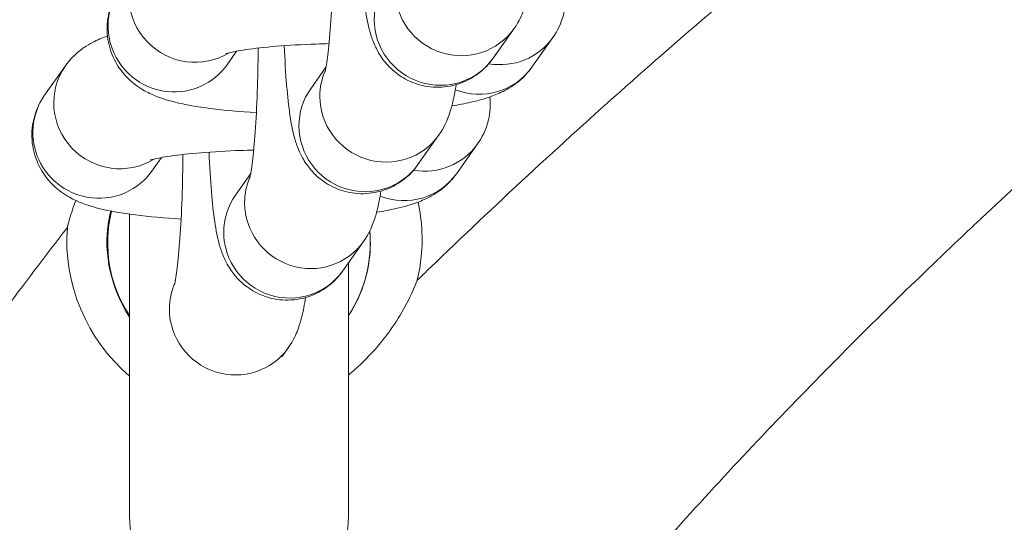
# Model space of a CAD drawing. Units: millimetres. Extents: x 6000 to 19164, y 6123 to 15923.
# Drawn here: x 11985 to 12030, y 12968 to 12991 of the extents above; entities that cross this region are included whole.
import ezdxf

# ---------------------------------------------------------------- set-up
doc = ezdxf.new("R2010")
doc.units = ezdxf.units.MM
doc.styles.get("Standard").update_dxf_attribs({"font": 'arial.ttf'})
doc.dimstyles.new('ISO-25', dxfattribs={"dimtxt": 2.5, "dimasz": 2.5, "dimexe": 1.25, "dimexo": 0.625, "dimtad": 1, "dimtxsty": 'Standard', "dimcen": 2.5, "dimadec": 0, "dimazin": 0, "dimtfac": 1, "dimtmove": 0, "dimatfit": 3, "dimfxl": 1, "dimarcsym": 0})

# ---------------------------------------------------------------- blocks, each defined once
blk = doc.blocks.new('*D37')
at = {"color": 0, "lineweight": -2, "transparency": 16777216}
for p, q in [((6489.435, 15529.454), (6489.435, 15650.704)), ((19163.799, 15529.454), (19163.799, 15650.704)), ((6609.435, 15649.454), (19043.799, 15649.454))]:
    blk.add_line(p, q, dxfattribs=at)
at = {"color": 0, "transparency": 16777216}
for points in [[(6609.435, 15669.454), (6609.435, 15629.454), (6489.435, 15649.454)], [(19043.799, 15669.454), (19043.799, 15629.454), (19163.799, 15649.454)]]:
    blk.add_solid(points, dxfattribs=at)
at = {"layer": 'Defpoints', "color": 0, "transparency": 16777216}
for p in [(19163.799, 15649.454), (6489.435, 10707.567), (19163.799, 9847.458)]:
    blk.add_point(p, dxfattribs=at)
at = {"color": 0, "transparency": 16777216, "insert": (12826.617, 15791.568), "char_height": 200, "attachment_point": 5}
blk.add_mtext('1265', dxfattribs=at)
blk = doc.blocks.new('*D38')
at = {"color": 0, "lineweight": -2, "transparency": 16777216}
for p, q in [((6393.351, 15443.466), (6272.101, 15443.466)), ((6273.351, 15323.466), (6273.351, 6242.632)), ((6393.351, 6122.632), (6272.101, 6122.632))]:
    blk.add_line(p, q, dxfattribs=at)
at = {"color": 0, "transparency": 16777216}
for points in [[(6253.351, 15323.466), (6293.351, 15323.466), (6273.351, 15443.466)], [(6253.351, 6242.632), (6293.351, 6242.632), (6273.351, 6122.632)]]:
    blk.add_solid(points, dxfattribs=at)
at = {"layer": 'Defpoints', "color": 0, "transparency": 16777216}
for p in [(12113.291, 15443.466), (6273.351, 6122.632), (13993.245, 6122.632)]:
    blk.add_point(p, dxfattribs=at)
at = {"color": 0, "transparency": 16777216, "insert": (6131.168, 10783.049), "char_height": 200, "attachment_point": 5, "rotation": 90}
blk.add_mtext('930', dxfattribs=at)

msp = doc.modelspace()

# ---------------------------------------------------------------- linework, layer by layer
at = {"color": 0, "linetype": 'Continuous', "lineweight": 0}
for p, q in [((12007.47, 12990.755), (12006.515, 12989.405)), ((12008.287, 12988.996), (12009.242, 12990.346)), ((11994.791, 12989.725), (11994.351, 12989.104)), ((11986.969, 12989.059), (11986.014, 12987.708)), ((11998.873, 12988.992), (11998.178, 12988.01)), ((12004.031, 12985.895), (12003.076, 12984.545)), ((12004.848, 12984.135), (12005.803, 12985.486)), ((11991.352, 12984.864), (11990.912, 12984.243)), ((11995.434, 12984.132), (11994.739, 12983.149)), ((11989.898, 12982.279), (11989.898, 12968.47)), ((12000.592, 12981.034), (11999.637, 12979.684)), ((11999.898, 12968.47), (11999.898, 12980.053)), ((11991.995, 12979.271), (11991.984, 12979.255)), ((11997.153, 12976.173), (11996.863, 12975.764))]:
    msp.add_line(p, q, dxfattribs=at)
for centre, radius, start, end in [((11994.898, 12980.97), 6, 166.0769, 213.5573), ((11994.898, 12980.97), 6, 326.4427, 5.15), ((11994.898, 12968.47), 5, 180, 0)]:
    msp.add_arc(centre, radius, start, end, dxfattribs=at)
at = {"color": 0, "linetype": 'Continuous', "lineweight": 0, "extrusion": (0, 0, -1)}
for centre, major_axis, start_param, end_param in [((11992.857, 12992.187), (-2.449, 1.733), -2.74469, 0), ((12005.021, 12992.488), (2.449, -1.733), 0, 2.527042), ((11989.418, 12987.326), (-2.449, 1.733), -2.74469, 0), ((12001.582, 12987.627), (-2.449, 1.733), -0.61455, -0.196204), ((12001.582, 12987.627), (2.449, -1.733), 0, 2.527042), ((11998.143, 12982.767), (-2.449, 1.733), -0.61455, -0.196204), ((11998.143, 12982.767), (2.449, -1.733), 0, 2.527042), ((11994.704, 12977.906), (-2.449, 1.733), -0.61455, -0.196204), ((11994.704, 12977.906), (2.449, -1.733), 0, 2.527042)]:
    msp.add_ellipse(centre, major_axis=major_axis, ratio=0.986227, start_param=start_param, end_param=end_param, dxfattribs=at)
at = {"color": 0, "linetype": 'Continuous', "lineweight": 0}
for centre, major_axis, start_param, end_param in [((11991.902, 12990.836), (-2.449, 1.733), 0, 3.141593), ((12004.066, 12991.138), (-2.449, 1.733), 0, 0.61455), ((12004.066, 12991.138), (2.449, -1.733), -2.527042, 0), ((12006.793, 12992.079), (2.449, -1.733), -1.122206, 0), ((12005.838, 12990.729), (2.449, -1.733), -1.322453, 0), ((11988.463, 12985.976), (-2.449, 1.733), 0, 3.141593), ((12000.627, 12986.277), (-2.449, 1.733), 0, 0.61455), ((12000.627, 12986.277), (2.449, -1.733), -2.527042, 0), ((12003.354, 12987.218), (2.449, -1.733), -1.122206, 0), ((12002.399, 12985.868), (2.449, -1.733), -1.322453, 0), ((11997.188, 12981.417), (-2.449, 1.733), 0, 0.61455), ((11997.188, 12981.417), (2.449, -1.733), -2.527042, 0)]:
    msp.add_ellipse(centre, major_axis=major_axis, ratio=0.986227, start_param=start_param, end_param=end_param, dxfattribs=at)
for points, knots in [([(12068.391, 13115.606), (12031.228, 13101.633), (11996.463, 13081.534), (11935.866, 13028.256), (11910.671, 12994.872), (11879.809, 12921.679), (11873.343, 12882.328), (11879.208, 12815.104), (11887.343, 12786.285), (11912.425, 12734.201), (11929.609, 12710.171), (11982.967, 12655.309), (12023.956, 12629.861), (12068.391, 12613.125)], [-80.125455, -80.125455, -80.125455, -80.125455, -68.634935, -68.634935, -56.897786, -56.897786, -45.873921, -45.873921, -37.554274, -37.554274, -29.234626, -29.234626, -15.542553, -15.542553, -15.542553, -15.542553]), ([(12067.35, 12624.237), (12025.914, 12640.524), (11987.852, 12664.63), (11937.473, 12716.428), (11920.939, 12739.57), (11896.849, 12789.593), (11889.062, 12817.205), (11883.448, 12881.563), (11889.624, 12919.219), (11919.245, 12989.469), (11943.486, 13021.64), (12000.833, 13072.061), (12032.917, 13090.986), (12067.295, 13104.472)], [16.029291, 16.029291, 16.029291, 16.029291, 29.234626, 29.234626, 37.554274, 37.554274, 45.873921, 45.873921, 56.897786, 56.897786, 68.634935, 68.634935, 79.634743, 79.634743, 79.634743, 79.634743]), ([(12033.858, 12672.509), (12028.725, 12675.619), (12023.703, 12678.883), (12013.112, 12686.269), (12007.588, 12690.439), (11996.89, 12699.194), (11991.716, 12703.779), (11981.782, 12713.328), (11977.022, 12718.292), (11968.027, 12728.498), (11963.794, 12733.721), (11955.919, 12744.343), (11952.262, 12749.725), (11945.631, 12760.459), (11942.628, 12765.789), (11937.264, 12776.319), (11934.874, 12781.502), (11930.658, 12791.704), (11928.803, 12796.717), (11925.577, 12806.591), (11924.186, 12811.437), (11921.824, 12820.986), (11920.834, 12825.692), (11919.221, 12835.003), (11918.587, 12839.6), (11917.651, 12848.729), (11917.341, 12853.265), (11917.034, 12862.303), (11917.035, 12866.811), (11917.341, 12875.831), (11917.649, 12880.346), (11918.578, 12889.42), (11919.204, 12893.971), (11920.788, 12903.157), (11921.758, 12907.797), (11924.063, 12917.177), (11925.411, 12921.914), (11928.512, 12931.504), (11930.282, 12936.35), (11934.276, 12946.162), (11936.52, 12951.115), (11941.507, 12961.12), (11944.267, 12966.144), (11950.362, 12976.298), (11953.718, 12981.405), (11960.999, 12991.583), (11964.942, 12996.641), (11973.37, 13006.603), (11977.868, 13011.497), (11987.346, 13021.018), (11992.333, 13025.637), (12002.716, 13034.53), (12008.125, 13038.805), (12019.342, 13046.995), (12025.142, 13050.899), (12032.016, 13055.164), (12032.943, 13055.731), (12033.873, 13056.294)], [22.702576, 22.702576, 22.702576, 22.702576, 24.507972, 24.507972, 26.594091, 26.594091, 28.686586, 28.686586, 30.779919, 30.779919, 32.842834, 32.842834, 34.822253, 34.822253, 36.672254, 36.672254, 38.390765, 38.390765, 39.99166, 39.99166, 41.488948, 41.488948, 42.910213, 42.910213, 44.275861, 44.275861, 45.610704, 45.610704, 46.934144, 46.934144, 48.265022, 48.265022, 49.62141, 49.62141, 51.023221, 51.023221, 52.482583, 52.482583, 54.018497, 54.018497, 55.650057, 55.650057, 57.394511, 57.394511, 59.249204, 59.249204, 61.19189, 61.19189, 63.202641, 63.202641, 65.259293, 65.259293, 67.347304, 67.347304, 69.444639, 69.444639, 69.770116, 69.770116, 69.770116, 69.770116]), ([(12029.034, 12679.994), (12026.316, 12681.75), (12023.626, 12683.554), (11995.868, 12702.905), (11974.142, 12724.366), (11943.594, 12769.353), (11933.081, 12791.936), (11922.992, 12831.635), (11920.896, 12847.899), (11920.831, 12880.433), (11922.848, 12896.639), (11933.073, 12937.485), (11944.147, 12960.961), (11974.349, 13004.275), (11993.984, 13023.857), (12020.495, 13043.135), (12024.72, 13046.025), (12029.037, 13048.809)], [23.436404, 23.436404, 23.436404, 23.436404, 24.418789, 24.418789, 33.71325, 33.71325, 41.302579, 41.302579, 46.239555, 46.239555, 51.176531, 51.176531, 59.075693, 59.075693, 67.48287, 67.48287, 69.033483, 69.033483, 69.033483, 69.033483]), ([(12026.946, 12682.28), (12024.127, 12684.141), (12021.344, 12686.053), (12014.581, 12690.886), (12010.641, 12693.866), (12002.979, 12700.003), (11999.253, 12703.161), (11992.037, 12709.637), (11988.542, 12712.956), (11981.804, 12719.738), (11978.554, 12723.2), (11972.318, 12730.251), (11969.325, 12733.839), (11963.611, 12741.122), (11960.883, 12744.818), (11955.705, 12752.299), (11953.248, 12756.085), (11948.615, 12763.728), (11946.432, 12767.586), (11942.347, 12775.36), (11940.438, 12779.275), (11936.901, 12787.148), (11935.266, 12791.107), (11932.273, 12799.054), (11930.909, 12803.044), (11928.454, 12811.04), (11927.357, 12815.05), (11925.433, 12823.077), (11924.6, 12827.097), (11923.197, 12835.137), (11922.623, 12839.161), (11921.735, 12847.201), (11921.417, 12851.221), (11921.036, 12859.247), (11920.97, 12863.259), (11921.09, 12871.262), (11921.274, 12875.26), (11921.89, 12883.23), (11922.323, 12887.208), (11923.432, 12895.136), (11924.111, 12899.09), (11925.713, 12906.967), (11926.639, 12910.892), (11928.733, 12918.707), (11929.906, 12922.6), (11932.494, 12930.343), (11933.914, 12934.197), (11936.999, 12941.856), (11938.668, 12945.664), (11942.252, 12953.226), (11944.171, 12956.981), (11948.257, 12964.427), (11950.428, 12968.12), (11955.016, 12975.432), (11957.44, 12979.052), (11962.531, 12986.208), (11965.205, 12989.744), (11970.797, 12996.72), (11973.72, 13000.159), (11979.806, 13006.926), (11982.975, 13010.254), (11989.544, 13016.785), (11992.951, 13019.987), (11999.99, 13026.25), (12003.626, 13029.311), (12011.114, 13035.277), (12014.97, 13038.181), (12021.548, 13042.867), (12024.229, 13044.706), (12026.943, 13046.499)], [14.924802, 14.924802, 14.924802, 14.924802, 25.254042, 25.254042, 40.37618, 40.37618, 55.33709, 55.33709, 70.101905, 70.101905, 84.641356, 84.641356, 98.933837, 98.933837, 112.963175, 112.963175, 126.720126, 126.720126, 140.203187, 140.203187, 153.418578, 153.418578, 166.379843, 166.379843, 179.107032, 179.107032, 191.625754, 191.625754, 203.966513, 203.966513, 216.163481, 216.163481, 228.253471, 228.253471, 240.275181, 240.275181, 252.268047, 252.268047, 264.269317, 264.269317, 276.31752, 276.31752, 288.450713, 288.450713, 300.704981, 300.704981, 313.11381, 313.11381, 325.707505, 325.707505, 338.512356, 338.512356, 351.549906, 351.549906, 364.836588, 364.836588, 378.382954, 378.382954, 392.193163, 392.193163, 406.264707, 406.264707, 420.588421, 420.588421, 435.149166, 435.149166, 449.927067, 449.927067, 459.875068, 459.875068, 459.875068, 459.875068]), ([(12020.486, 12692.35), (12016.847, 12694.895), (12013.259, 12697.538), (12009.761, 12700.257), (12004.728, 12704.168), (11999.875, 12708.235), (11995.188, 12712.477), (11990.501, 12716.718), (11985.983, 12721.131), (11981.643, 12725.723), (11972.962, 12734.906), (11964.992, 12744.811), (11957.928, 12755.362), (11950.864, 12765.914), (11944.709, 12777.113), (11939.65, 12788.849), (11934.591, 12800.588), (11930.635, 12812.867), (11927.958, 12825.461), (11925.283, 12838.043), (11923.889, 12850.942), (11923.852, 12863.876), (11923.852, 12863.906), (11923.837, 12870.384), (11924.158, 12876.834), (11924.811, 12883.245), (11925.465, 12889.657), (11926.45, 12896.029), (11927.754, 12902.325), (11929.057, 12908.619), (11930.678, 12914.837), (11932.599, 12920.949), (11934.52, 12927.061), (11936.74, 12933.068), (11939.234, 12938.942), (11941.731, 12944.82), (11944.502, 12950.565), (11947.526, 12956.163), (11950.549, 12961.761), (11953.824, 12967.211), (11957.327, 12972.502), (11960.831, 12977.793), (11964.563, 12982.924), (11968.498, 12987.884), (11972.432, 12992.844), (11976.57, 12997.633), (11980.887, 13002.243), (11985.248, 13006.9), (11989.792, 13011.376), (11994.509, 13015.677), (11999.225, 13019.977), (12004.112, 13024.1), (12009.182, 13028.064), (12012.861, 13030.94), (12016.639, 13033.731), (12020.473, 13036.413)], [-70.819695, -70.819695, -70.819695, -70.819695, -69.468087, -69.468087, -69.468087, -67.523931, -67.523931, -67.523931, -65.579775, -65.579775, -65.579775, -61.69126, -61.69126, -61.69126, -57.802667, -57.802667, -57.802667, -53.913273, -53.913273, -53.913273, -50.027841, -50.027841, -50.018778, -50.018778, -48.077052, -48.077052, -48.077052, -46.135326, -46.135326, -46.135326, -44.194021, -44.194021, -44.194021, -42.252716, -42.252716, -42.252716, -40.310081, -40.310081, -40.310081, -38.367445, -38.367445, -38.367445, -36.424385, -36.424385, -36.424385, -34.481325, -34.481325, -34.481325, -32.51822, -32.51822, -32.51822, -30.555115, -30.555115, -30.555115, -29.130863, -29.130863, -29.130863, -29.130863]), ([(12020.29, 13036.143), (12001.486, 13022.55), (11984.423, 13006.495), (11953.472, 12966.888), (11940.483, 12942.472), (11928.351, 12899.392), (11925.883, 12882.088), (11925.831, 12855.327), (11926.524, 12845.908), (11930.134, 12821.688), (11934.115, 12807.162), (11948.521, 12770.979), (11961.188, 12750.718), (11989.348, 12717.75), (12004.231, 12704.266), (12020.292, 12692.636)], [-42.883583, -42.883583, -42.883583, -42.883583, -35.742509, -35.742509, -27.520394, -27.520394, -22.381571, -22.381571, -19.583875, -19.583875, -15.107561, -15.107561, -7.945458, -7.945458, -1.874857, -1.874857, -1.874857, -1.874857]), ([(12068.391, 13027.997), (12068.35, 13027.973), (12068.308, 13027.949), (12068.266, 13027.926), (12064.709, 13025.89), (12060.982, 13023.672), (12057.114, 13021.259), (12054.42, 13019.578), (12051.663, 13017.807), (12048.857, 13015.944), (12046.028, 13014.066), (12043.149, 13012.095), (12040.238, 13010.031), (12037.32, 13007.963), (12034.37, 13005.803), (12031.405, 13003.553), (12028.428, 13001.293), (12025.437, 12998.944), (12022.451, 12996.508), (12022.107, 12996.227), (12021.762, 12995.944), (12021.418, 12995.661), (12018.75, 12993.466), (12016.088, 12991.202), (12013.445, 12988.873), (12010.423, 12986.21), (12007.426, 12983.461), (12004.473, 12980.635), (12003.996, 12980.177), (12003.52, 12979.718), (12003.044, 12979.257)], [-74.635766, -74.635766, -74.635766, -74.635766, -74.617509, -74.617509, -74.617509, -73.063022, -73.063022, -73.063022, -71.980235, -71.980235, -71.980235, -70.88872, -70.88872, -70.88872, -69.794481, -69.794481, -69.794481, -68.695565, -68.695565, -68.695565, -68.568762, -68.568762, -68.568762, -67.586454, -67.586454, -67.586454, -66.462943, -66.462943, -66.462943, -66.281199, -66.281199, -66.281199, -66.281199]), ([(11964.663, 12976.767), (11966.585, 12979.483), (11968.575, 12982.157), (11972.998, 12987.822), (11975.456, 12990.8), (11980.423, 12996.501), (11982.931, 12999.234), (11987.926, 13004.41), (11990.411, 13006.865), (11995.37, 13011.541), (11997.845, 13013.771), (12002.79, 13018.036), (12005.263, 13020.077), (12009.616, 13023.522), (12011.493, 13024.96), (12013.372, 13026.355)], [0, 0, 0, 0, 10.004403, 10.004403, 21.571792, 21.571792, 32.694203, 32.694203, 43.2239, 43.2239, 53.370043, 53.370043, 63.291657, 63.291657, 70.747736, 70.747736, 70.747736, 70.747736]), ([(11997.082, 12945.202), (11998.443, 12947.228), (11999.848, 12949.233), (12001.294, 12951.215), (12003.354, 12954.039), (12005.498, 12956.817), (12007.713, 12959.541), (12009.898, 12962.229), (12012.152, 12964.863), (12014.46, 12967.436), (12016.747, 12969.986), (12019.087, 12972.476), (12021.466, 12974.901), (12023.546, 12977.021), (12025.656, 12979.091), (12027.784, 12981.107), (12028.058, 12981.367), (12028.333, 12981.626), (12028.608, 12981.885), (12030.994, 12984.124), (12033.401, 12986.296), (12035.813, 12988.394), (12038.214, 12990.484), (12040.621, 12992.501), (12043.017, 12994.444), (12045.407, 12996.382), (12047.786, 12998.245), (12050.138, 13000.03), (12052.471, 13001.801), (12054.778, 13003.497), (12057.046, 13005.117), (12060.302, 13007.443), (12063.467, 13009.605), (12066.514, 13011.614), (12067.145, 13012.03), (12067.77, 13012.439), (12068.391, 13012.842)], [63.372107, 63.372107, 63.372107, 63.372107, 64.179065, 64.179065, 64.179065, 65.328572, 65.328572, 65.328572, 66.462943, 66.462943, 66.462943, 67.586454, 67.586454, 67.586454, 68.568762, 68.568762, 68.568762, 68.695565, 68.695565, 68.695565, 69.794481, 69.794481, 69.794481, 70.88872, 70.88872, 70.88872, 71.980235, 71.980235, 71.980235, 73.063022, 73.063022, 73.063022, 74.617509, 74.617509, 74.617509, 74.939425, 74.939425, 74.939425, 74.939425]), ([(12006.515, 12989.405), (12006.361, 12989.189), (12006.147, 12988.916), (12005.472, 12988.445), (12005.113, 12988.257), (12004.348, 12988.078), (12003.983, 12988.054), (12003.304, 12988.13), (12002.992, 12988.222), (12002.426, 12988.473), (12002.188, 12988.636), (12001.758, 12988.994), (12001.599, 12989.183), (12001.316, 12989.566), (12001.222, 12989.744), (12001.036, 12990.129), (12000.974, 12990.308), (12000.786, 12990.91), (12000.726, 12991.261), (12000.606, 12992.077), (12000.557, 12992.526), (12000.471, 12993.575), (12000.435, 12994.184), (12000.409, 12994.835)], [3.006155, 3.006155, 3.006155, 3.006155, 3.074703, 3.074703, 3.119259, 3.119259, 3.152207, 3.152207, 3.183752, 3.183752, 3.220387, 3.220387, 3.268556, 3.268556, 3.333427, 3.333427, 3.431763, 3.431763, 3.691193, 3.691193, 3.955784, 3.955784, 4.250551, 4.250551, 4.250551, 4.250551]), ([(11999.213, 12994.726), (11999.211, 12994.219), (11999.202, 12993.711), (11999.17, 12992.548), (11999.142, 12991.904), (11999.072, 12990.754), (11999.03, 12990.243), (11998.944, 12989.445), (11998.899, 12989.137), (11998.852, 12988.88), (11998.841, 12988.828), (11998.829, 12988.777), (11998.826, 12988.766), (11998.826, 12988.766)], [7.833069, 7.833069, 7.833069, 7.833069, 8.059722, 8.059722, 8.365385, 8.365385, 8.661925, 8.661925, 8.929676, 8.929676, 9.024936, 9.024936, 9.086549, 9.086549, 9.086549, 9.086549]), ([(12008.261, 12993.054), (12008.211, 12992.736), (12008.156, 12992.444), (12008.033, 12991.965), (12007.982, 12991.787), (12007.82, 12991.363), (12007.727, 12991.119), (12007.47, 12990.755)], [8.8575633, 8.8575633, 8.8575633, 8.8575633, 9.0595717, 9.0595717, 9.174456, 9.174456, 9.2893402, 9.2893402, 9.2893402, 9.2893402]), ([(11989.453, 12992.569), (11989.258, 12992.293), (11989.063, 12991.922), (11988.875, 12991.132), (11988.849, 12990.752), (11988.93, 12990.045), (11989.028, 12989.721), (11989.294, 12989.134), (11989.466, 12988.887), (11989.846, 12988.441), (11990.049, 12988.274), (11990.485, 12987.958), (11990.7, 12987.847), (11991.285, 12987.578), (11991.605, 12987.486), (11992.456, 12987.271), (11992.996, 12987.181), (11994.238, 12987.023), (11994.941, 12986.962), (11995.693, 12986.917)], [3.045918, 3.045918, 3.045918, 3.045918, 3.109428, 3.109428, 3.156994, 3.156994, 3.202625, 3.202625, 3.255615, 3.255615, 3.324874, 3.324874, 3.424171, 3.424171, 3.624442, 3.624442, 3.938601, 3.938601, 4.269382, 4.269382, 4.269382, 4.269382]), ([(12009.242, 12990.346), (12009.438, 12990.622), (12009.633, 12990.993), (12009.819, 12991.775), (12009.845, 12992.145), (12009.808, 12992.498)], [6.1875104, 6.1875104, 6.1875104, 6.1875104, 6.2510209, 6.2510209, 6.2974222, 6.2974222, 6.2974222, 6.2974222]), ([(11988.887, 12990.418), (11988.799, 12990.387), (11988.708, 12990.353), (11988.409, 12990.231), (11988.188, 12990.13), (11987.787, 12989.873), (11987.641, 12989.769), (11987.321, 12989.485), (11987.144, 12989.306), (11986.969, 12989.059)], [9.049394, 9.049394, 9.049394, 9.049394, 9.1014873, 9.1014873, 9.2152952, 9.2152952, 9.2721991, 9.2721991, 9.3291031, 9.3291031, 9.3291031, 9.3291031]), ([(11999.009, 12990.067), (11998.811, 12990.063), (11998.614, 12990.057), (11997.779, 12990.028), (11997.164, 12989.992), (11996.078, 12989.903), (11995.601, 12989.85), (11994.876, 12989.744), (11994.604, 12989.691), (11994.388, 12989.638), (11994.346, 12989.627), (11994.307, 12989.615), (11994.299, 12989.612), (11994.299, 12989.612)], [7.980489, 7.980489, 7.980489, 7.980489, 8.071564, 8.071564, 8.37123, 8.37123, 8.658442, 8.658442, 8.910272, 8.910272, 8.9981, 8.9981, 9.050915, 9.050915, 9.050915, 9.050915]), ([(11995.774, 12989.866), (11995.772, 12989.359), (11995.763, 12988.85), (11995.731, 12987.687), (11995.703, 12987.044), (11995.633, 12985.893), (11995.591, 12985.383), (11995.505, 12984.584), (11995.46, 12984.276), (11995.413, 12984.019), (11995.402, 12983.968), (11995.39, 12983.916), (11995.387, 12983.905), (11995.387, 12983.905)], [7.833069, 7.833069, 7.833069, 7.833069, 8.059722, 8.059722, 8.365385, 8.365385, 8.661925, 8.661925, 8.929676, 8.929676, 9.024936, 9.024936, 9.086549, 9.086549, 9.086549, 9.086549]), ([(12003.076, 12984.545), (12002.922, 12984.328), (12002.708, 12984.055), (12002.033, 12983.584), (12001.674, 12983.397), (12000.909, 12983.218), (12000.544, 12983.193), (11999.865, 12983.269), (11999.553, 12983.361), (11998.987, 12983.612), (11998.749, 12983.775), (11998.319, 12984.133), (11998.16, 12984.323), (11997.877, 12984.705), (11997.783, 12984.883), (11997.597, 12985.268), (11997.535, 12985.448), (11997.347, 12986.049), (11997.287, 12986.401), (11997.167, 12987.217), (11997.118, 12987.665), (11997.032, 12988.714), (11996.996, 12989.324), (11996.97, 12989.974)], [3.006155, 3.006155, 3.006155, 3.006155, 3.074703, 3.074703, 3.119259, 3.119259, 3.152207, 3.152207, 3.183752, 3.183752, 3.220387, 3.220387, 3.268556, 3.268556, 3.333427, 3.333427, 3.431763, 3.431763, 3.691193, 3.691193, 3.955784, 3.955784, 4.250551, 4.250551, 4.250551, 4.250551]), ([(12068.391, 12739.397), (12065.089, 12742.084), (12061.843, 12744.843), (12058.661, 12747.675), (12052.759, 12752.929), (12047.075, 12758.435), (12041.668, 12764.212), (12036.848, 12769.361), (12032.251, 12774.724), (12027.94, 12780.307), (12023.629, 12785.89), (12019.603, 12791.694), (12015.938, 12797.739), (12012.745, 12803.005), (12009.828, 12808.456), (12007.266, 12814.073), (12004.705, 12819.69), (12002.499, 12825.473), (12000.728, 12831.401), (11999.134, 12836.736), (11997.893, 12842.191), (11997.06, 12847.709), (11996.226, 12853.228), (11995.8, 12858.809), (11995.8, 12864.394), (11995.8, 12864.398), (11995.801, 12869.981), (11996.227, 12875.561), (11997.061, 12881.077), (11997.894, 12886.594), (11999.134, 12892.046), (12000.728, 12897.379), (12002.499, 12903.307), (12004.705, 12909.091), (12007.267, 12914.708), (12009.829, 12920.326), (12012.746, 12925.776), (12015.939, 12931.043), (12019.604, 12937.088), (12023.63, 12942.892), (12027.941, 12948.476), (12032.253, 12954.059), (12036.85, 12959.421), (12041.67, 12964.571), (12047.077, 12970.348), (12052.761, 12975.854), (12058.664, 12981.108), (12061.845, 12983.94), (12065.09, 12986.698), (12068.391, 12989.384)], [25.364665, 25.364665, 25.364665, 25.364665, 26.652165, 26.652165, 26.652165, 29.040367, 29.040367, 29.040367, 31.169377, 31.169377, 31.169377, 33.298387, 33.298387, 33.298387, 35.153425, 35.153425, 35.153425, 37.008463, 37.008463, 37.008463, 38.678092, 38.678092, 38.678092, 40.34772, 40.34772, 40.34893, 40.34893, 42.017985, 42.017985, 42.017985, 43.68704, 43.68704, 43.68704, 45.542211, 45.542211, 45.542211, 47.397382, 47.397382, 47.397382, 49.526627, 49.526627, 49.526627, 51.655872, 51.655872, 51.655872, 54.044366, 54.044366, 54.044366, 55.331628, 55.331628, 55.331628, 55.331628]), ([(12004.626, 12987.227), (12004.929, 12987.276), (12005.216, 12987.33), (12005.876, 12987.478), (12006.232, 12987.572), (12006.847, 12987.824), (12007.068, 12987.925), (12007.469, 12988.182), (12007.615, 12988.286), (12007.936, 12988.569), (12008.112, 12988.749), (12008.287, 12988.996)], [5.5669691, 5.5669691, 5.5669691, 5.5669691, 5.7322789, 5.7322789, 5.9598947, 5.9598947, 6.0737025, 6.0737025, 6.1306065, 6.1306065, 6.1875104, 6.1875104, 6.1875104, 6.1875104]), ([(12004.822, 12988.193), (12004.772, 12987.876), (12004.717, 12987.584), (12004.594, 12987.104), (12004.543, 12986.926), (12004.381, 12986.502), (12004.288, 12986.258), (12004.031, 12985.895)], [8.8575633, 8.8575633, 8.8575633, 8.8575633, 9.0595717, 9.0595717, 9.174456, 9.174456, 9.2893402, 9.2893402, 9.2893402, 9.2893402]), ([(11986.014, 12987.708), (11985.819, 12987.432), (11985.624, 12987.062), (11985.436, 12986.271), (11985.41, 12985.891), (11985.491, 12985.185), (11985.589, 12984.861), (11985.855, 12984.273), (11986.027, 12984.027), (11986.407, 12983.58), (11986.61, 12983.413), (11987.046, 12983.097), (11987.261, 12982.987), (11987.846, 12982.717), (11988.166, 12982.625), (11989.017, 12982.41), (11989.557, 12982.32), (11990.799, 12982.163), (11991.502, 12982.101), (11992.254, 12982.057)], [3.045918, 3.045918, 3.045918, 3.045918, 3.109428, 3.109428, 3.156994, 3.156994, 3.202625, 3.202625, 3.255615, 3.255615, 3.324874, 3.324874, 3.424171, 3.424171, 3.624442, 3.624442, 3.938601, 3.938601, 4.269382, 4.269382, 4.269382, 4.269382]), ([(12005.803, 12985.486), (12005.999, 12985.762), (12006.194, 12986.132), (12006.38, 12986.915), (12006.406, 12987.284), (12006.369, 12987.637)], [6.1875104, 6.1875104, 6.1875104, 6.1875104, 6.2510209, 6.2510209, 6.2974222, 6.2974222, 6.2974222, 6.2974222]), ([(11995.57, 12985.207), (11995.372, 12985.202), (11995.175, 12985.196), (11994.34, 12985.167), (11993.725, 12985.132), (11992.639, 12985.042), (11992.162, 12984.989), (11991.437, 12984.884), (11991.165, 12984.83), (11990.949, 12984.778), (11990.907, 12984.766), (11990.868, 12984.754), (11990.86, 12984.751), (11990.86, 12984.751)], [7.980489, 7.980489, 7.980489, 7.980489, 8.071564, 8.071564, 8.37123, 8.37123, 8.658442, 8.658442, 8.910272, 8.910272, 8.9981, 8.9981, 9.050915, 9.050915, 9.050915, 9.050915]), ([(11992.335, 12985.005), (11992.333, 12984.498), (11992.324, 12983.989), (11992.292, 12982.827), (11992.264, 12982.183), (11992.194, 12981.033), (11992.152, 12980.522), (11992.066, 12979.723), (11992.021, 12979.415), (11991.974, 12979.159), (11991.963, 12979.107), (11991.951, 12979.056), (11991.948, 12979.044), (11991.948, 12979.044)], [7.833069, 7.833069, 7.833069, 7.833069, 8.059722, 8.059722, 8.365385, 8.365385, 8.661925, 8.661925, 8.929676, 8.929676, 9.024936, 9.024936, 9.086549, 9.086549, 9.086549, 9.086549]), ([(11999.637, 12979.684), (11999.483, 12979.467), (11999.269, 12979.194), (11998.594, 12978.723), (11998.235, 12978.536), (11997.47, 12978.357), (11997.105, 12978.333), (11996.426, 12978.408), (11996.114, 12978.5), (11995.548, 12978.751), (11995.31, 12978.915), (11994.88, 12979.273), (11994.721, 12979.462), (11994.438, 12979.845), (11994.344, 12980.022), (11994.158, 12980.407), (11994.096, 12980.587), (11993.908, 12981.188), (11993.848, 12981.54), (11993.728, 12982.356), (11993.679, 12982.805), (11993.593, 12983.854), (11993.557, 12984.463), (11993.531, 12985.114)], [3.006155, 3.006155, 3.006155, 3.006155, 3.074703, 3.074703, 3.119259, 3.119259, 3.152207, 3.152207, 3.183752, 3.183752, 3.220387, 3.220387, 3.268556, 3.268556, 3.333427, 3.333427, 3.431763, 3.431763, 3.691193, 3.691193, 3.955784, 3.955784, 4.250551, 4.250551, 4.250551, 4.250551]), ([(12001.187, 12982.366), (12001.49, 12982.415), (12001.777, 12982.469), (12002.437, 12982.617), (12002.793, 12982.711), (12003.408, 12982.963), (12003.629, 12983.064), (12004.03, 12983.321), (12004.176, 12983.425), (12004.497, 12983.708), (12004.673, 12983.888), (12004.848, 12984.135)], [5.5669691, 5.5669691, 5.5669691, 5.5669691, 5.7322789, 5.7322789, 5.9598947, 5.9598947, 6.0737025, 6.0737025, 6.1306065, 6.1306065, 6.1875104, 6.1875104, 6.1875104, 6.1875104]), ([(12001.383, 12983.332), (12001.333, 12983.015), (12001.278, 12982.723), (12001.155, 12982.244), (12001.104, 12982.066), (12000.942, 12981.641), (12000.849, 12981.397), (12000.592, 12981.034)], [8.8575633, 8.8575633, 8.8575633, 8.8575633, 9.0595717, 9.0595717, 9.174456, 9.174456, 9.2893402, 9.2893402, 9.2893402, 9.2893402]), ([(11987.436, 12982.906), (11987.397, 12982.802), (11987.36, 12982.698), (11987.226, 12982.303), (11987.14, 12982.01), (11987.063, 12981.7), (11987.06, 12981.688), (11987.057, 12981.675)], [0.8031553, 0.8031553, 0.8031553, 0.8031553, 0.8365016, 0.8365016, 0.9282715, 0.9282715, 0.9322049, 0.9322049, 0.9322049, 0.9322049]), ([(12003.044, 12979.257), (12003.221, 12979.988), (12003.292, 12980.738), (12003.258, 12981.488), (12003.237, 12981.939), (12003.177, 12982.389), (12003.081, 12982.831)], [3.3383526, 3.3383526, 3.3383526, 3.3383526, 3.5014894, 3.5014894, 3.5014894, 3.5994516, 3.5994516, 3.5994516, 3.5994516]), ([(11989.898, 12977.577), (11989.07, 12978.856), (11988.686, 12980.438), (11988.963, 12982.109), (11988.996, 12982.266), (11989.034, 12982.422)], [-1.9841742, -1.9841742, -1.9841742, -1.9841742, -1.5419189, -1.5419189, -1.4956652, -1.4956652, -1.4956652, -1.4956652]), ([(11977.138, 12967.94), (11978.459, 12969.899), (11979.792, 12971.82), (11981.137, 12973.704), (11983.082, 12976.429), (11985.044, 12979.072), (11987.057, 12981.675)], [-16.145482, -16.145482, -16.145482, -16.145482, -15.413892, -15.413892, -15.413892, -14.355241, -14.355241, -14.355241, -14.355241]), ([(12000.876, 12981.515), (12000.884, 12981.43), (12000.89, 12981.346), (12000.941, 12980.325), (12000.764, 12979.379), (12000.253, 12978.218), (12000.086, 12977.917), (11999.898, 12977.63)], [-3.5260285, -3.5260285, -3.5260285, -3.5260285, -3.5014894, -3.5014894, -3.2298578, -3.2298578, -3.1294688, -3.1294688, -3.1294688, -3.1294688]), ([(11999.898, 12974.932), (12000.107, 12975.104), (12000.31, 12975.283), (12000.712, 12975.668), (12000.91, 12975.873), (12001.358, 12976.377), (12001.601, 12976.681), (12002.314, 12977.688), (12002.719, 12978.433), (12003.034, 12979.231), (12003.039, 12979.244), (12003.044, 12979.257)], [0.3305097, 0.3305097, 0.3305097, 0.3305097, 0.4127462, 0.4127462, 0.4991671, 0.4991671, 0.6171118, 0.6171118, 0.8725171, 0.8725171, 0.8767374, 0.8767374, 0.8767374, 0.8767374]), ([(11997.944, 12978.472), (11997.894, 12978.154), (11997.839, 12977.862), (11997.716, 12977.383), (11997.665, 12977.205), (11997.503, 12976.781), (11997.41, 12976.536), (11997.153, 12976.173)], [8.8575633, 8.8575633, 8.8575633, 8.8575633, 9.0595717, 9.0595717, 9.174456, 9.174456, 9.2893402, 9.2893402, 9.2893402, 9.2893402])]:
    msp.add_open_spline(points, degree=3, knots=knots, dxfattribs=at)
msp.add_open_spline([(11987.057, 12981.675), (11986.838, 12979.126), (11987.95, 12976.534), (11989.898, 12974.885)], degree=3, dxfattribs=at)

# ---------------------------------------------------------------- dimensions: what is measured, and where the dimension line sits
dim = msp.add_linear_dim(base=(19163.799, 15649.454), p1=(6489.435, 10707.567), p2=(19163.799, 9847.458), text='1265', dimstyle='ISO-25', override={"dimtxt": 200, "dimasz": 120, "dimgap": 40, "dimtad": 2, "dimfxl": 120, "dimfxlon": 1})
dim.commit()
dim.dimension.update_dxf_attribs({"geometry": '*D37', "text_midpoint": (12826.617, 15649.454), "dimtype": 160})
dim = msp.add_linear_dim(base=(6273.351, 6122.632), p1=(12113.291, 15443.466), p2=(13993.245, 6122.632), angle=90, text='930', dimstyle='ISO-25', override={"dimtxt": 200, "dimasz": 120, "dimgap": 40, "dimtad": 2, "dimfxl": 120, "dimfxlon": 1})
dim.commit()
dim.dimension.update_dxf_attribs({"geometry": '*D38', "text_midpoint": (6131.168, 10783.049)})

doc.saveas('drawing.dxf')
